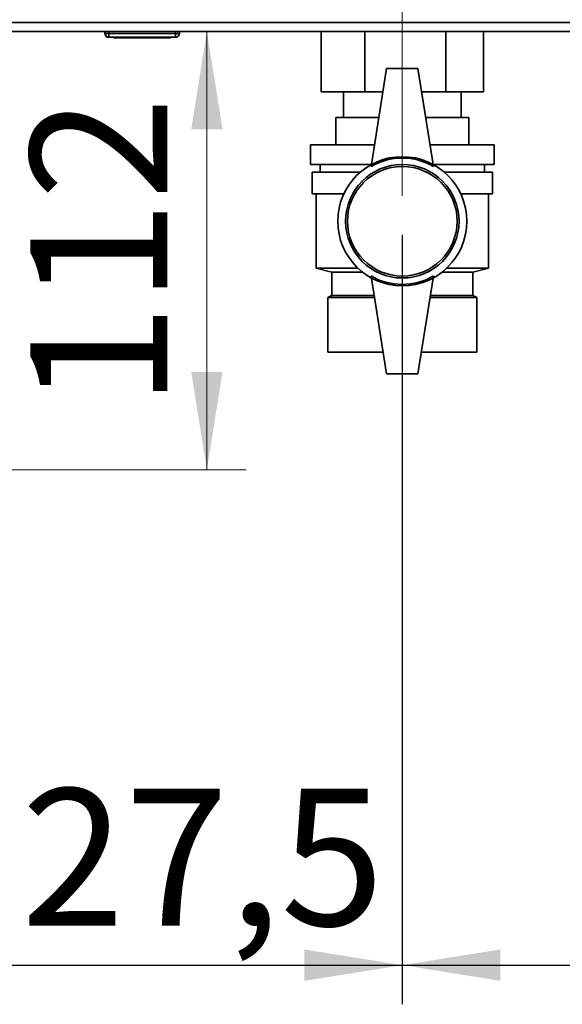
# Paper-space layout 'Blatt2' of a CAD drawing. Units: millimetres. Extents: x 0 to 4200, y 0 to 2970.
# Drawn here: x 1213 to 1351, y 1227 to 1479 of the extents above; entities that cross this region are included whole.
import ezdxf

# ---------------------------------------------------------------- set-up
doc = ezdxf.new("R2010")
doc.units = ezdxf.units.MM
doc.linetypes.add('CENTERX2', pattern=[20.32, 12.7, -2.54, 2.54, -2.54])
doc.layers.add('1', color=7, linetype='Continuous')
doc.layers.add('DEFAULT', color=179, linetype='Continuous')
doc.styles.add('SLDTEXTSTYLE1', font='TXT', dxfattribs={"width": 0.605})
doc.dimstyles.new('SLDDIMSTYLE0', dxfattribs={"dimtxt": 35, "dimasz": 25, "dimexe": 0, "dimexo": 0.0625, "dimgap": 8.75, "dimtad": 1, "dimdec": 0, "dimrnd": 1e-09, "dimzin": 12, "dimdsep": 46, "dimtxsty": 'SLDTEXTSTYLE1', "dimsah": 1, "dimcen": 0.09, "dimadec": 0, "dimazin": 3, "dimtfac": 1, "dimtdec": 0, "dimtofl": 0, "dimtmove": 0, "dimatfit": 3, "dimfxl": 1, "dimfrac": 2, "dimtolj": 1, "dimtzin": 12, "dimarcsym": 0})
doc.dimstyles.new('SLDDIMSTYLE1', dxfattribs={"dimtxt": 35, "dimasz": 25, "dimexe": 0, "dimexo": 0.0625, "dimgap": 8.75, "dimtad": 1, "dimdec": 1, "dimrnd": 1e-09, "dimzin": 12, "dimdsep": 46, "dimtxsty": 'SLDTEXTSTYLE1', "dimsah": 1, "dimcen": 0.09, "dimadec": 0, "dimazin": 3, "dimtfac": 1, "dimtdec": 1, "dimtofl": 0, "dimtmove": 0, "dimatfit": 3, "dimfxl": 1, "dimfrac": 2, "dimtolj": 1, "dimtzin": 12, "dimarcsym": 0})

# ---------------------------------------------------------------- blocks, each defined once
blk = doc.blocks.new('_D_7')
at = {"layer": '1', "ltscale": 10}
for p, q in [((1593.86, 1444.7), (1593.86, 1227.41)), ((1310.36, 1424.03), (1310.36, 1227.41)), ((1310.36, 1237.41), (1593.86, 1237.41))]:
    blk.add_line(p, q, dxfattribs=at)
for points in [[(1310.36, 1237.41), (1335.36, 1233.41), (1335.36, 1241.41)], [(1593.86, 1237.41), (1568.86, 1241.41), (1568.86, 1233.41)]]:
    blk.add_solid(points, dxfattribs=at)
at = {"layer": '1', "ltscale": 10, "insert": (1412, 1282.52), "char_height": 35, "attachment_point": 1, "style": 'SLDTEXTSTYLE1'}
blk.add_mtext('284', dxfattribs=at)
blk = doc.blocks.new('_D_11')
at = {"color": 7, "linetype": 'Continuous', "lineweight": 0, "ltscale": 10}
for p, q in [((1260.43, 1476.03), (1260.43, 1364.03)), ((1209.71, 1364.03), (1270.43, 1364.03))]:
    blk.add_line(p, q, dxfattribs=at)
at = {"color": 7, "linetype": 'Continuous', "lineweight": 18, "ltscale": 10}
for points in [[(1260.43, 1476.03), (1256.43, 1451.03), (1264.43, 1451.03)], [(1260.43, 1364.03), (1264.43, 1389.03), (1256.43, 1389.03)]]:
    blk.add_solid(points, dxfattribs=at)
at = {"color": 7, "linetype": 'Continuous', "lineweight": 18, "ltscale": 10, "insert": (1215.32, 1379.92), "char_height": 35, "attachment_point": 1, "rotation": 90, "style": 'SLDTEXTSTYLE1'}
blk.add_mtext('112', dxfattribs=at)
blk = doc.blocks.new('_D_12')
at = {"layer": '1', "ltscale": 10}
for p, q in [((1310.36, 1424.03), (1310.36, 1227.41)), ((1182.86, 1346.03), (1182.86, 1227.41)), ((1182.86, 1237.41), (1310.36, 1237.41))]:
    blk.add_line(p, q, dxfattribs=at)
for points in [[(1182.86, 1237.41), (1207.86, 1233.41), (1207.86, 1241.41)], [(1310.36, 1237.41), (1285.36, 1241.41), (1285.36, 1233.41)]]:
    blk.add_solid(points, dxfattribs=at)
at = {"layer": '1', "ltscale": 10, "insert": (1186.45, 1282.52), "char_height": 35, "attachment_point": 1, "style": 'SLDTEXTSTYLE1'}
blk.add_mtext('127,5', dxfattribs=at)

psp = doc.layouts.new('Blatt2')

# ---------------------------------------------------------------- linework, layer by layer
at = {"layer": '1', "linetype": 'CENTERX2', "lineweight": 18, "ltscale": 10}
psp.add_line((1310.36, 1487.53), (1310.36, 1434.03), dxfattribs=at)
at = {"layer": 'DEFAULT', "linetype": 'Continuous', "lineweight": 35, "ltscale": 10}
for p, q in [((1680.85, 1478.33), (1136.87, 1478.33)), ((1681.56, 1476.03), (1136.16, 1476.03)), ((1234.36, 1475.53), (1234.36, 1476.03)), ((1234.36, 1475.53), (1234.41, 1475.53)), ((1234.41, 1475.53), (1234.41, 1476.03)), ((1234.41, 1475.53), (1235.41, 1475.53)), ((1235.41, 1475.53), (1235.41, 1476.03)), ((1235.41, 1474.53), (1235.41, 1475.53)), ((1235.41, 1475.53), (1252.41, 1475.53)), ((1252.41, 1475.53), (1252.41, 1476.03)), ((1252.41, 1475.53), (1252.41, 1474.53)), ((1252.41, 1475.53), (1253.41, 1475.53)), ((1253.41, 1475.53), (1253.41, 1476.03)), ((1289.59, 1476.03), (1289.59, 1460.63)), ((1300.75, 1476.03), (1300.75, 1460.63)), ((1321.52, 1476.03), (1321.52, 1460.63)), ((1331.12, 1476.03), (1331.12, 1460.63)), ((1235.41, 1474.53), (1235.36, 1474.53)), ((1235.36, 1474.53), (1235.36, 1474.53)), ((1252.41, 1474.53), (1235.41, 1474.53)), ((1236.61, 1474.43), (1236.61, 1474.53)), ((1243.86, 1474.43), (1236.61, 1474.43)), ((1243.86, 1474.43), (1243.86, 1474.53)), ((1251.11, 1474.43), (1243.86, 1474.43)), ((1251.11, 1474.43), (1251.11, 1474.53)), ((1306.36, 1466.53), (1302.36, 1441.53)), ((1314.36, 1466.53), (1306.36, 1466.53)), ((1314.36, 1466.53), (1318.36, 1441.53)), ((1300.75, 1460.63), (1289.59, 1460.63)), ((1295.36, 1460.63), (1295.36, 1454.03)), ((1305.41, 1460.63), (1300.75, 1460.63)), ((1321.52, 1460.63), (1315.3, 1460.63)), ((1331.12, 1460.63), (1321.52, 1460.63)), ((1325.36, 1454.03), (1325.36, 1460.63)), ((1293.36, 1447.03), (1293.36, 1454.03)), ((1304.36, 1454.03), (1293.36, 1454.03)), ((1327.36, 1454.03), (1316.36, 1454.03)), ((1327.36, 1447.03), (1327.36, 1454.03)), ((1327.36, 1454.03), (1327.36, 1447.03)), ((1327.36, 1454.03), (1327.36, 1454.03)), ((1286.86, 1447.03), (1286.86, 1442.03)), ((1303.24, 1447.03), (1286.86, 1447.03)), ((1333.86, 1447.03), (1317.48, 1447.03)), ((1333.86, 1442.03), (1333.86, 1447.03)), ((1302.44, 1442.03), (1286.86, 1442.03)), ((1289.36, 1442.03), (1289.36, 1440.03)), ((1333.86, 1442.03), (1318.28, 1442.03)), ((1331.36, 1440.03), (1331.36, 1442.03)), ((1287.36, 1440.03), (1287.36, 1434.53)), ((1299.59, 1440.03), (1287.36, 1440.03)), ((1333.36, 1440.03), (1321.13, 1440.03)), ((1333.36, 1434.53), (1333.36, 1440.03)), ((1295.42, 1434.53), (1287.36, 1434.53)), ((1288.36, 1434.53), (1288.36, 1415.53)), ((1333.36, 1434.53), (1325.3, 1434.53)), ((1332.36, 1415.53), (1332.36, 1434.53)), ((1288.36, 1415.53), (1292.36, 1414.53)), ((1288.36, 1415.53), (1299.03, 1415.53)), ((1292.36, 1414.53), (1292.36, 1408.53)), ((1300.2, 1414.53), (1292.36, 1414.53)), ((1328.36, 1414.53), (1320.52, 1414.53)), ((1321.68, 1415.53), (1332.36, 1415.53)), ((1328.36, 1414.53), (1332.36, 1415.53)), ((1328.36, 1408.53), (1328.36, 1414.53)), ((1306.36, 1388.53), (1302.36, 1413.53)), ((1314.36, 1388.53), (1318.36, 1413.53)), ((1292.36, 1408.53), (1291.36, 1408.03)), ((1291.36, 1394.03), (1291.36, 1408.03)), ((1303.24, 1408.03), (1291.36, 1408.03)), ((1303.16, 1408.53), (1292.36, 1408.53)), ((1329.36, 1408.03), (1317.48, 1408.03)), ((1328.36, 1408.53), (1317.56, 1408.53)), ((1329.36, 1408.03), (1328.36, 1408.53)), ((1329.36, 1394.03), (1329.36, 1408.03)), ((1329.36, 1408.03), (1329.36, 1394.03)), ((1329.36, 1408.03), (1329.36, 1408.03)), ((1305.48, 1394.03), (1291.36, 1394.03)), ((1329.36, 1394.03), (1315.24, 1394.03)), ((1329.36, 1394.03), (1329.36, 1394.03)), ((1306.36, 1388.53), (1314.36, 1388.53))]:
    psp.add_line(p, q, dxfattribs=at)
at = {"layer": 'DEFAULT', "linetype": 'Continuous', "lineweight": 35, "ltscale": 100}
for radius in [16.5, 14.5, 14]:
    psp.add_circle((1310.36, 1427.53), radius, dxfattribs=at)
for centre, radius, start, end in [((1235.36, 1475.53), 1, 180, 270), ((1235.41, 1475.53), 1, 180, 270), ((1252.41, 1475.53), 1, 270, 0), ((1310.36, 1427.67), 16, 60, 120), ((1310.36, 1427.39), 16, 240, 300)]:
    psp.add_arc(centre, radius, start, end, dxfattribs=at)

# ---------------------------------------------------------------- dimensions: what is measured, and where the dimension line sits
at = {"color": 7, "linetype": 'Continuous', "lineweight": 18, "ltscale": 10}
dim = psp.add_linear_dim(base=(1260.43, 1364.03), p1=(1136.16, 1476.03), p2=(1199.71, 1364.03), angle=90, dimstyle='SLDDIMSTYLE1', dxfattribs=at)
dim.commit()
dim.dimension.update_dxf_attribs({"geometry": '_D_11', "text_midpoint": (1260.43, 1420.03), "dimtype": 160})
at = {"layer": '1', "ltscale": 10}
for base, p1, p2, dimstyle, picture, middle in [((1593.85882636, 1237.40603317), (1310.35882636, 1434.02888113), (1593.85882636, 1454.70202764), 'SLDDIMSTYLE0', '_D_7', (1452.10882636, 1237.40603317)), ((1310.36, 1237.41), (1182.86, 1356.03), (1310.36, 1434.03), 'SLDDIMSTYLE1', '_D_12', (1246.61, 1237.41))]:
    dim = psp.add_linear_dim(base=base, p1=p1, p2=p2, dimstyle=dimstyle, dxfattribs=at)
    dim.commit()
    dim.dimension.update_dxf_attribs({"geometry": picture, "text_midpoint": middle, "dimtype": 160})

doc.saveas('drawing.dxf')
